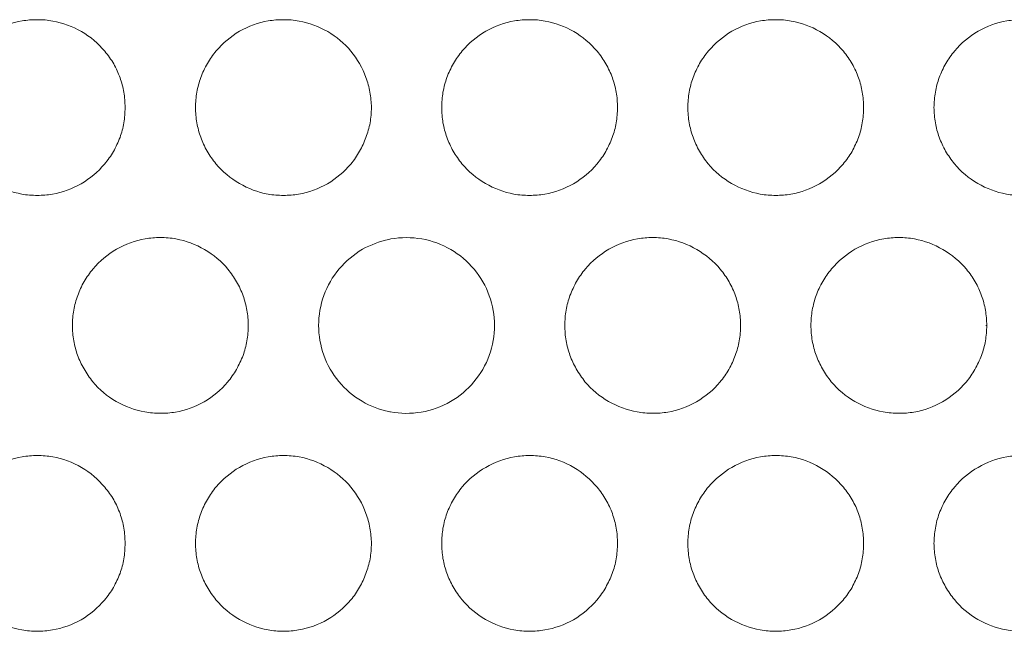
# Model space of a CAD drawing. Units: inches. Extents: x 6 to 386, y 6 to 238.
# Drawn here: x 95 to 98, y 60 to 62 of the extents above; entities that cross this region are included whole.
import ezdxf

# ---------------------------------------------------------------- set-up
doc = ezdxf.new("R2010")
doc.units = ezdxf.units.IN
doc.header["$MEASUREMENT"] = 0
doc.layers.add('文字', color=7, linetype='Continuous')

# ---------------------------------------------------------------- blocks, each defined once
blk = doc.blocks.new('block 3059')
at = {"layer": '文字', "color": 9, "lineweight": 5, "true_color": 0xc0bfbf}
blk.add_lwpolyline([(97.6769, 60.8018), (97.6745, 60.8018)], dxfattribs=at)
blk = doc.blocks.new('block 3060')
at = {"layer": '文字', "color": 9, "lineweight": 5, "true_color": 0xc0bfbf}
blk.add_lwpolyline([(96.9769, 60.8018), (96.9755, 60.8018)], dxfattribs=at)
blk = doc.blocks.new('block 3111')
at = {"layer": '文字', "color": 9, "lineweight": 5, "true_color": 0xc0bfbf}
blk.add_lwpolyline([(95.0769, 60.8018), (95.0783, 60.8018)], dxfattribs=at)
blk = doc.blocks.new('block 9856')
at = {"layer": '文字', "color": 178, "lineweight": 5, "true_color": 0x030000}
blk.add_open_spline([(95.2267, 60.1817), (95.2267, 60.1669), (95.2254, 60.1521), (95.2233, 60.1376), (95.2205, 60.1238), (95.2171, 60.1097), (95.2123, 60.0962), (95.2071, 60.0825), (95.2006, 60.0694), (95.1937, 60.0566), (95.1861, 60.0439), (95.1778, 60.0318), (95.1682, 60.0205), (95.1496, 59.9984), (95.1268, 59.9795), (95.1017, 59.9646), (95.0765, 59.9502), (95.0483, 59.9402), (95.02, 59.9354), (95.0056, 59.9329), (94.9914, 59.9316), (94.9773, 59.9316)], degree=3, knots=[0, 0, 0, 0, 1, 1, 1, 2, 2, 2, 3, 3, 3, 4, 4, 4, 5, 5, 5, 6, 6, 6, 7, 7, 7, 7], dxfattribs=at)
blk = doc.blocks.new('block 9857')
at = {"layer": '文字', "color": 178, "lineweight": 5, "true_color": 0x030000}
blk.add_open_spline([(95.2267, 61.4216), (95.2267, 61.4068), (95.2254, 61.3923), (95.2233, 61.3778), (95.2205, 61.3637), (95.2171, 61.3496), (95.2123, 61.3365), (95.2071, 61.3227), (95.2006, 61.3093), (95.1937, 61.2965), (95.1861, 61.2841), (95.1778, 61.2717), (95.1682, 61.2607), (95.1496, 61.2383), (95.1268, 61.2193), (95.1017, 61.2049), (95.0765, 61.1904), (95.0483, 61.1801), (95.02, 61.1752), (95.0056, 61.1728), (94.9914, 61.1715), (94.9773, 61.1715)], degree=3, knots=[0, 0, 0, 0, 1, 1, 1, 2, 2, 2, 3, 3, 3, 4, 4, 4, 5, 5, 5, 6, 6, 6, 7, 7, 7, 7], dxfattribs=at)
blk = doc.blocks.new('block 9866')
at = {"layer": '文字', "color": 178, "lineweight": 5, "true_color": 0x030000}
blk.add_open_spline([(95.9271, 60.1817), (95.9268, 60.1669), (95.9258, 60.1521), (95.9233, 60.1376), (95.9206, 60.1238), (95.9168, 60.1097), (95.9116, 60.0962), (95.9068, 60.0825), (95.9006, 60.0694), (95.8937, 60.057), (95.8861, 60.0442), (95.8779, 60.0322), (95.8686, 60.0208), (95.8496, 59.9984), (95.8272, 59.9798), (95.8021, 59.965), (95.7766, 59.9505), (95.749, 59.9405), (95.7201, 59.9354), (95.7063, 59.9329), (95.6915, 59.9316), (95.6774, 59.9316)], degree=3, knots=[0, 0, 0, 0, 1, 1, 1, 2, 2, 2, 3, 3, 3, 4, 4, 4, 5, 5, 5, 6, 6, 6, 7, 7, 7, 7], dxfattribs=at)
blk = doc.blocks.new('block 9867')
at = {"layer": '文字', "color": 178, "lineweight": 5, "true_color": 0x030000}
blk.add_open_spline([(95.9271, 61.4216), (95.9268, 61.4068), (95.9258, 61.3923), (95.9233, 61.3778), (95.9206, 61.3637), (95.9168, 61.3496), (95.9116, 61.3365), (95.9068, 61.3227), (95.9006, 61.3096), (95.8937, 61.2969), (95.8861, 61.2841), (95.8779, 61.2721), (95.8686, 61.2607), (95.8496, 61.2386), (95.8272, 61.2193), (95.8021, 61.2049), (95.7766, 61.1904), (95.749, 61.1804), (95.7201, 61.1752), (95.7063, 61.1728), (95.6915, 61.1715), (95.6774, 61.1715)], degree=3, knots=[0, 0, 0, 0, 1, 1, 1, 2, 2, 2, 3, 3, 3, 4, 4, 4, 5, 5, 5, 6, 6, 6, 7, 7, 7, 7], dxfattribs=at)
blk = doc.blocks.new('block 9876')
at = {"layer": '文字', "color": 178, "lineweight": 5, "true_color": 0x030000}
blk.add_open_spline([(96.1273, 60.1817), (96.1273, 60.1962), (96.1287, 60.2106), (96.1307, 60.2251), (96.1335, 60.2396), (96.1369, 60.2533), (96.1418, 60.2668), (96.1469, 60.2806), (96.1535, 60.2936), (96.1604, 60.3064), (96.1679, 60.3191), (96.1762, 60.3312), (96.1855, 60.3426), (96.2045, 60.3646), (96.2269, 60.3836), (96.2524, 60.398), (96.2775, 60.4128), (96.3057, 60.4228), (96.334, 60.4277), (96.3485, 60.4304), (96.3626, 60.4315), (96.3767, 60.4315)], degree=3, knots=[0, 0, 0, 0, 1, 1, 1, 2, 2, 2, 3, 3, 3, 4, 4, 4, 5, 5, 5, 6, 6, 6, 7, 7, 7, 7], dxfattribs=at)
blk = doc.blocks.new('block 9877')
at = {"layer": '文字', "color": 178, "lineweight": 5, "true_color": 0x030000}
blk.add_open_spline([(96.1273, 61.4216), (96.1273, 61.436), (96.1287, 61.4509), (96.1307, 61.4653), (96.1335, 61.4795), (96.1369, 61.4932), (96.1418, 61.5067), (96.1469, 61.5204), (96.1535, 61.5335), (96.1604, 61.5466), (96.1679, 61.559), (96.1762, 61.5714), (96.1855, 61.5825), (96.2045, 61.6045), (96.2269, 61.6238), (96.2524, 61.6383), (96.2775, 61.6527), (96.3057, 61.6627), (96.334, 61.6679), (96.3485, 61.6703), (96.3626, 61.6713), (96.3767, 61.6713)], degree=3, knots=[0, 0, 0, 0, 1, 1, 1, 2, 2, 2, 3, 3, 3, 4, 4, 4, 5, 5, 5, 6, 6, 6, 7, 7, 7, 7], dxfattribs=at)
blk = doc.blocks.new('block 9886')
at = {"layer": '文字', "color": 178, "lineweight": 5, "true_color": 0x030000}
blk.add_open_spline([(96.8266, 60.1817), (96.8273, 60.1962), (96.828, 60.2106), (96.8308, 60.2251), (96.8332, 60.2396), (96.837, 60.2533), (96.8418, 60.2668), (96.847, 60.2806), (96.8535, 60.2936), (96.8604, 60.3064), (96.868, 60.3191), (96.8763, 60.3312), (96.8856, 60.3426), (96.9045, 60.3646), (96.9269, 60.3836), (96.9524, 60.398), (96.9775, 60.4128), (97.0051, 60.4228), (97.034, 60.4277), (97.0478, 60.4304), (97.0626, 60.4315), (97.0771, 60.4315)], degree=3, knots=[0, 0, 0, 0, 1, 1, 1, 2, 2, 2, 3, 3, 3, 4, 4, 4, 5, 5, 5, 6, 6, 6, 7, 7, 7, 7], dxfattribs=at)
blk = doc.blocks.new('block 9887')
at = {"layer": '文字', "color": 178, "lineweight": 5, "true_color": 0x030000}
blk.add_open_spline([(96.8266, 61.4216), (96.8273, 61.436), (96.828, 61.4509), (96.8308, 61.4653), (96.8332, 61.4795), (96.837, 61.4932), (96.8418, 61.5067), (96.847, 61.5204), (96.8535, 61.5335), (96.8604, 61.5466), (96.868, 61.559), (96.8763, 61.5714), (96.8856, 61.5825), (96.9045, 61.6045), (96.9269, 61.6238), (96.9524, 61.6383), (96.9775, 61.6527), (97.0051, 61.6627), (97.034, 61.6679), (97.0478, 61.6703), (97.0626, 61.6713), (97.0771, 61.6713)], degree=3, knots=[0, 0, 0, 0, 1, 1, 1, 2, 2, 2, 3, 3, 3, 4, 4, 4, 5, 5, 5, 6, 6, 6, 7, 7, 7, 7], dxfattribs=at)
blk = doc.blocks.new('block 9898')
at = {"layer": '文字', "color": 178, "lineweight": 5, "true_color": 0x030000}
blk.add_open_spline([(97.5267, 60.1817), (97.5274, 60.1962), (97.5281, 60.2106), (97.5308, 60.2251), (97.5332, 60.2396), (97.537, 60.2533), (97.5418, 60.2668), (97.547, 60.2806), (97.5532, 60.2936), (97.5605, 60.3064), (97.5677, 60.3191), (97.5763, 60.3312), (97.5859, 60.3422), (97.6042, 60.3646), (97.6273, 60.3836), (97.6521, 60.398), (97.6776, 60.4128), (97.7051, 60.4228), (97.7341, 60.4277), (97.7482, 60.4304), (97.7623, 60.4315), (97.7768, 60.4315)], degree=3, knots=[0, 0, 0, 0, 1, 1, 1, 2, 2, 2, 3, 3, 3, 4, 4, 4, 5, 5, 5, 6, 6, 6, 7, 7, 7, 7], dxfattribs=at)
blk = doc.blocks.new('block 9899')
at = {"layer": '文字', "color": 178, "lineweight": 5, "true_color": 0x030000}
blk.add_open_spline([(97.5267, 61.4216), (97.5274, 61.436), (97.5281, 61.4509), (97.5308, 61.4653), (97.5332, 61.4795), (97.537, 61.4932), (97.5418, 61.5067), (97.547, 61.5204), (97.5532, 61.5335), (97.5605, 61.5466), (97.5677, 61.559), (97.5763, 61.5711), (97.5859, 61.5825), (97.6042, 61.6045), (97.6273, 61.6238), (97.6521, 61.6383), (97.6776, 61.6527), (97.7051, 61.6627), (97.7341, 61.6679), (97.7482, 61.6703), (97.7623, 61.6713), (97.7768, 61.6713)], degree=3, knots=[0, 0, 0, 0, 1, 1, 1, 2, 2, 2, 3, 3, 3, 4, 4, 4, 5, 5, 5, 6, 6, 6, 7, 7, 7, 7], dxfattribs=at)
blk = doc.blocks.new('block 10323')
at = {"layer": '文字', "color": 178, "lineweight": 5, "true_color": 0x030000}
blk.add_open_spline([(95.5768, 60.8018), (95.5768, 60.7866), (95.5754, 60.7722), (95.5733, 60.7577), (95.5706, 60.7439), (95.5668, 60.7298), (95.5623, 60.7164), (95.5568, 60.7026), (95.5506, 60.6895), (95.5433, 60.6767), (95.5361, 60.664), (95.5278, 60.6516), (95.5182, 60.6406), (95.4996, 60.6185), (95.4769, 60.5992), (95.4517, 60.5848), (95.4266, 60.5703), (95.3983, 60.5603), (95.3701, 60.5551), (95.3556, 60.5527), (95.3415, 60.5517), (95.3273, 60.5517)], degree=3, knots=[0, 0, 0, 0, 1, 1, 1, 2, 2, 2, 3, 3, 3, 4, 4, 4, 5, 5, 5, 6, 6, 6, 7, 7, 7, 7], dxfattribs=at)
blk = doc.blocks.new('block 10368')
at = {"layer": '文字', "color": 178, "lineweight": 5, "true_color": 0x030000}
blk.add_open_spline([(96.2772, 60.8018), (96.2768, 60.7729), (96.272, 60.7439), (96.2623, 60.7164), (96.2524, 60.6888), (96.2375, 60.6633), (96.2186, 60.6413), (96.1996, 60.6185), (96.1776, 60.5999), (96.1521, 60.5851), (96.1266, 60.5703), (96.0977, 60.56), (96.0687, 60.5551)], degree=3, knots=[0, 0, 0, 0, 1, 1, 1, 2, 2, 2, 3, 3, 3, 4, 4, 4, 4], dxfattribs=at)
blk = doc.blocks.new('block 10369')
at = {"layer": '文字', "color": 178, "lineweight": 5, "true_color": 0x030000}
blk.add_open_spline([(96.0687, 60.5551), (96.0398, 60.5503), (96.0098, 60.5503), (95.9812, 60.5558), (95.9798, 60.5558), (95.9785, 60.5565), (95.9767, 60.5565)], degree=3, knots=[0, 0, 0, 0, 1, 1, 1, 2, 2, 2, 2], dxfattribs=at)
blk = doc.blocks.new('block 10370')
at = {"layer": '文字', "color": 178, "lineweight": 5, "true_color": 0x030000}
blk.add_open_spline([(95.9767, 60.5565), (95.9502, 60.562), (95.924, 60.572), (95.9006, 60.5858), (95.8755, 60.6006), (95.8531, 60.6196), (95.8345, 60.6419), (95.8159, 60.6643), (95.8014, 60.6898), (95.7917, 60.7171), (95.7821, 60.7439), (95.7773, 60.7729), (95.7769, 60.8018)], degree=3, knots=[0, 0, 0, 0, 1, 1, 1, 2, 2, 2, 3, 3, 3, 4, 4, 4, 4], dxfattribs=at)
blk = doc.blocks.new('block 10371')
at = {"layer": '文字', "color": 178, "lineweight": 5, "true_color": 0x030000}
blk.add_open_spline([(95.7769, 60.8018), (95.7773, 60.8304), (95.7821, 60.8593), (95.7917, 60.8866), (95.8021, 60.9141), (95.8165, 60.9399), (95.8355, 60.9623), (95.8544, 60.9844), (95.8768, 61.0037), (95.902, 61.0182), (95.9251, 61.0312), (95.9506, 61.0409), (95.9767, 61.0464)], degree=3, knots=[0, 0, 0, 0, 1, 1, 1, 2, 2, 2, 3, 3, 3, 4, 4, 4, 4], dxfattribs=at)
blk = doc.blocks.new('block 10372')
at = {"layer": '文字', "color": 178, "lineweight": 5, "true_color": 0x030000}
blk.add_open_spline([(95.9767, 61.0464), (95.9792, 61.0471), (95.9809, 61.0471), (95.9826, 61.0478), (96.0115, 61.0526), (96.0419, 61.0526), (96.0704, 61.0478)], degree=3, knots=[0, 0, 0, 0, 1, 1, 1, 2, 2, 2, 2], dxfattribs=at)
blk = doc.blocks.new('block 10373')
at = {"layer": '文字', "color": 178, "lineweight": 5, "true_color": 0x030000}
blk.add_open_spline([(96.0704, 61.0478), (96.0994, 61.0426), (96.1273, 61.0323), (96.1528, 61.0175), (96.1783, 61.003), (96.2007, 60.9837), (96.2189, 60.9613), (96.2379, 60.9389), (96.2527, 60.9134), (96.2623, 60.8862), (96.272, 60.859), (96.2768, 60.8301), (96.2772, 60.8018)], degree=3, knots=[0, 0, 0, 0, 1, 1, 1, 2, 2, 2, 3, 3, 3, 4, 4, 4, 4], dxfattribs=at)
blk = doc.blocks.new('block 10393')
at = {"layer": '文字', "color": 178, "lineweight": 5, "true_color": 0x030000}
blk.add_open_spline([(96.4773, 60.8018), (96.4773, 60.8163), (96.478, 60.8307), (96.4808, 60.8452), (96.4835, 60.8593), (96.487, 60.8735), (96.4918, 60.8866), (96.497, 60.9003), (96.5035, 60.9138), (96.5104, 60.9265), (96.518, 60.9389), (96.5262, 60.9513), (96.5355, 60.9623), (96.5545, 60.9847), (96.5769, 61.0037), (96.6024, 61.0182), (96.6275, 61.0326), (96.6551, 61.043), (96.684, 61.0478), (96.6985, 61.0505), (96.7126, 61.0516), (96.7267, 61.0516)], degree=3, knots=[0, 0, 0, 0, 1, 1, 1, 2, 2, 2, 3, 3, 3, 4, 4, 4, 5, 5, 5, 6, 6, 6, 7, 7, 7, 7], dxfattribs=at)
blk = doc.blocks.new('block 10404')
at = {"layer": '文字', "color": 178, "lineweight": 5, "true_color": 0x030000}
blk.add_open_spline([(97.1767, 60.8018), (97.1774, 60.8163), (97.178, 60.8307), (97.1808, 60.8452), (97.1832, 60.8593), (97.187, 60.8735), (97.1918, 60.8866), (97.197, 60.9003), (97.2029, 60.9138), (97.2104, 60.9265), (97.2177, 60.9389), (97.2263, 60.9513), (97.2356, 60.9623), (97.2545, 60.9847), (97.2773, 61.0037), (97.3021, 61.0182), (97.3276, 61.0326), (97.3551, 61.043), (97.3841, 61.0478), (97.3982, 61.0505), (97.4123, 61.0516), (97.4268, 61.0516)], degree=3, knots=[0, 0, 0, 0, 1, 1, 1, 2, 2, 2, 3, 3, 3, 4, 4, 4, 5, 5, 5, 6, 6, 6, 7, 7, 7, 7], dxfattribs=at)
blk = doc.blocks.new('block 10571')
at = {"layer": '文字', "color": 178, "lineweight": 5, "true_color": 0x030000}
blk.add_open_spline([(97.4271, 60.5517), (97.4123, 60.5517), (97.3972, 60.5531), (97.3827, 60.5555), (97.3544, 60.5606), (97.3262, 60.571), (97.3014, 60.5854), (97.2762, 60.5999), (97.2532, 60.6192), (97.2349, 60.6416), (97.2256, 60.653), (97.2173, 60.665), (97.2097, 60.6778), (97.2029, 60.6902), (97.1967, 60.7033), (97.1918, 60.7171), (97.187, 60.7301), (97.1832, 60.7439), (97.1808, 60.758), (97.178, 60.7725), (97.1774, 60.787), (97.1767, 60.8018)], degree=3, knots=[0, 0, 0, 0, 1, 1, 1, 2, 2, 2, 3, 3, 3, 4, 4, 4, 5, 5, 5, 6, 6, 6, 7, 7, 7, 7], dxfattribs=at)
blk = doc.blocks.new('block 10582')
at = {"layer": '文字', "color": 178, "lineweight": 5, "true_color": 0x030000}
blk.add_open_spline([(96.7267, 60.5517), (96.7123, 60.5517), (96.6975, 60.5531), (96.6826, 60.5555), (96.6544, 60.5606), (96.6268, 60.571), (96.6013, 60.5854), (96.5762, 60.5999), (96.5535, 60.6192), (96.5345, 60.6416), (96.5255, 60.653), (96.5173, 60.665), (96.5097, 60.6778), (96.5028, 60.6902), (96.4966, 60.7033), (96.4918, 60.7171), (96.487, 60.7301), (96.4832, 60.7439), (96.4808, 60.758), (96.478, 60.7725), (96.4773, 60.787), (96.4773, 60.8018)], degree=3, knots=[0, 0, 0, 0, 1, 1, 1, 2, 2, 2, 3, 3, 3, 4, 4, 4, 5, 5, 5, 6, 6, 6, 7, 7, 7, 7], dxfattribs=at)
blk = doc.blocks.new('block 10592')
at = {"layer": '文字', "color": 178, "lineweight": 5, "true_color": 0x030000}
blk.add_open_spline([(95.3267, 61.0516), (95.3418, 61.0516), (95.3566, 61.0502), (95.3714, 61.0478), (95.3997, 61.0423), (95.4273, 61.0323), (95.4527, 61.0175), (95.4782, 61.003), (95.5006, 60.9837), (95.5189, 60.9617), (95.5285, 60.9499), (95.5368, 60.9382), (95.5437, 60.9255), (95.5513, 60.9127), (95.5575, 60.8996), (95.5623, 60.8862), (95.5671, 60.8728), (95.5706, 60.859), (95.5733, 60.8449), (95.5754, 60.8307), (95.5768, 60.8163), (95.5768, 60.8018)], degree=3, knots=[0, 0, 0, 0, 1, 1, 1, 2, 2, 2, 3, 3, 3, 4, 4, 4, 5, 5, 5, 6, 6, 6, 7, 7, 7, 7], dxfattribs=at)
blk = doc.blocks.new('block 11018')
at = {"layer": '文字', "color": 178, "lineweight": 5, "true_color": 0x030000}
blk.add_open_spline([(97.7771, 61.1715), (97.7623, 61.1715), (97.7472, 61.1728), (97.7327, 61.1752), (97.7045, 61.1808), (97.6762, 61.1908), (97.6514, 61.2056), (97.6259, 61.22), (97.6032, 61.2393), (97.5849, 61.2617), (97.5756, 61.2731), (97.5673, 61.2848), (97.5601, 61.2976), (97.5529, 61.3103), (97.5467, 61.3234), (97.5418, 61.3368), (97.537, 61.3503), (97.5332, 61.364), (97.5308, 61.3778), (97.5281, 61.3923), (97.5274, 61.4071), (97.5267, 61.4216)], degree=3, knots=[0, 0, 0, 0, 1, 1, 1, 2, 2, 2, 3, 3, 3, 4, 4, 4, 5, 5, 5, 6, 6, 6, 7, 7, 7, 7], dxfattribs=at)
blk = doc.blocks.new('block 11019')
at = {"layer": '文字', "color": 178, "lineweight": 5, "true_color": 0x030000}
blk.add_open_spline([(97.7771, 59.9316), (97.7623, 59.9316), (97.7472, 59.9329), (97.7327, 59.9357), (97.7045, 59.9405), (97.6762, 59.9509), (97.6514, 59.9653), (97.6259, 59.9801), (97.6032, 59.9991), (97.5849, 60.0218), (97.5756, 60.0329), (97.5673, 60.0449), (97.5601, 60.0577), (97.5529, 60.0701), (97.5467, 60.0832), (97.5418, 60.0969), (97.537, 60.11), (97.5332, 60.1242), (97.5308, 60.1383), (97.5281, 60.1524), (97.5274, 60.1672), (97.5267, 60.1817)], degree=3, knots=[0, 0, 0, 0, 1, 1, 1, 2, 2, 2, 3, 3, 3, 4, 4, 4, 5, 5, 5, 6, 6, 6, 7, 7, 7, 7], dxfattribs=at)
blk = doc.blocks.new('block 11030')
at = {"layer": '文字', "color": 178, "lineweight": 5, "true_color": 0x030000}
blk.add_open_spline([(97.0771, 61.1715), (97.0623, 61.1715), (97.0475, 61.1728), (97.0327, 61.1752), (97.0044, 61.1808), (96.9769, 61.1908), (96.9514, 61.2056), (96.9262, 61.22), (96.9031, 61.2393), (96.8845, 61.2617), (96.8756, 61.2731), (96.8673, 61.2848), (96.8597, 61.2976), (96.8528, 61.3103), (96.8466, 61.3234), (96.8418, 61.3368), (96.837, 61.3503), (96.8332, 61.364), (96.8308, 61.3778), (96.828, 61.3923), (96.8273, 61.4071), (96.8266, 61.4216)], degree=3, knots=[0, 0, 0, 0, 1, 1, 1, 2, 2, 2, 3, 3, 3, 4, 4, 4, 5, 5, 5, 6, 6, 6, 7, 7, 7, 7], dxfattribs=at)
blk = doc.blocks.new('block 11031')
at = {"layer": '文字', "color": 178, "lineweight": 5, "true_color": 0x030000}
blk.add_open_spline([(97.0771, 59.9316), (97.0623, 59.9316), (97.0475, 59.9329), (97.0327, 59.9357), (97.0044, 59.9405), (96.9769, 59.9509), (96.9514, 59.9653), (96.9262, 59.9801), (96.9031, 59.9991), (96.8845, 60.0218), (96.8756, 60.0329), (96.8673, 60.0449), (96.8597, 60.0577), (96.8528, 60.0701), (96.8466, 60.0832), (96.8418, 60.0969), (96.837, 60.11), (96.8332, 60.1242), (96.8308, 60.1383), (96.828, 60.1524), (96.8273, 60.1672), (96.8266, 60.1817)], degree=3, knots=[0, 0, 0, 0, 1, 1, 1, 2, 2, 2, 3, 3, 3, 4, 4, 4, 5, 5, 5, 6, 6, 6, 7, 7, 7, 7], dxfattribs=at)
blk = doc.blocks.new('block 11040')
at = {"layer": '文字', "color": 178, "lineweight": 5, "true_color": 0x030000}
blk.add_open_spline([(96.3767, 61.1715), (96.3622, 61.1715), (96.3474, 61.1728), (96.3326, 61.1752), (96.3044, 61.1808), (96.2765, 61.1908), (96.2513, 61.2056), (96.2258, 61.22), (96.2034, 61.2393), (96.1845, 61.2617), (96.1755, 61.2731), (96.1673, 61.2848), (96.1597, 61.2976), (96.1528, 61.3103), (96.1466, 61.3234), (96.1418, 61.3368), (96.1369, 61.3503), (96.1335, 61.364), (96.1307, 61.3778), (96.1287, 61.3923), (96.1273, 61.4071), (96.1273, 61.4216)], degree=3, knots=[0, 0, 0, 0, 1, 1, 1, 2, 2, 2, 3, 3, 3, 4, 4, 4, 5, 5, 5, 6, 6, 6, 7, 7, 7, 7], dxfattribs=at)
blk = doc.blocks.new('block 11041')
at = {"layer": '文字', "color": 178, "lineweight": 5, "true_color": 0x030000}
blk.add_open_spline([(96.3767, 59.9316), (96.3622, 59.9316), (96.3474, 59.9329), (96.3326, 59.9357), (96.3044, 59.9405), (96.2765, 59.9509), (96.2513, 59.9653), (96.2258, 59.9801), (96.2034, 59.9991), (96.1845, 60.0218), (96.1755, 60.0329), (96.1673, 60.0449), (96.1597, 60.0577), (96.1528, 60.0701), (96.1466, 60.0832), (96.1418, 60.0969), (96.1369, 60.11), (96.1335, 60.1242), (96.1307, 60.1383), (96.1287, 60.1524), (96.1273, 60.1672), (96.1273, 60.1817)], degree=3, knots=[0, 0, 0, 0, 1, 1, 1, 2, 2, 2, 3, 3, 3, 4, 4, 4, 5, 5, 5, 6, 6, 6, 7, 7, 7, 7], dxfattribs=at)
blk = doc.blocks.new('block 11050')
at = {"layer": '文字', "color": 178, "lineweight": 5, "true_color": 0x030000}
blk.add_open_spline([(95.6767, 61.6713), (95.6918, 61.6713), (95.7066, 61.6703), (95.7215, 61.6676), (95.7497, 61.6624), (95.7776, 61.6521), (95.8028, 61.6376), (95.8276, 61.6231), (95.8503, 61.6038), (95.8689, 61.5818), (95.8875, 61.5597), (95.902, 61.5342), (95.9116, 61.5067), (95.9168, 61.4936), (95.9206, 61.4795), (95.9227, 61.4653), (95.9258, 61.4509), (95.9268, 61.4364), (95.9271, 61.4216)], degree=3, knots=[0, 0, 0, 0, 1, 1, 1, 2, 2, 2, 3, 3, 3, 4, 4, 4, 5, 5, 5, 6, 6, 6, 6], dxfattribs=at)
blk = doc.blocks.new('block 11051')
at = {"layer": '文字', "color": 178, "lineweight": 5, "true_color": 0x030000}
blk.add_open_spline([(95.6767, 60.4315), (95.6918, 60.4315), (95.7066, 60.4304), (95.7215, 60.4277), (95.7497, 60.4225), (95.7776, 60.4122), (95.8028, 60.3973), (95.8276, 60.3829), (95.8503, 60.3639), (95.8689, 60.3415), (95.8875, 60.3195), (95.902, 60.294), (95.9116, 60.2668), (95.9168, 60.2533), (95.9206, 60.2396), (95.9227, 60.2254), (95.9258, 60.211), (95.9268, 60.1962), (95.9271, 60.1817)], degree=3, knots=[0, 0, 0, 0, 1, 1, 1, 2, 2, 2, 3, 3, 3, 4, 4, 4, 5, 5, 5, 6, 6, 6, 6], dxfattribs=at)
blk = doc.blocks.new('block 11066')
at = {"layer": '文字', "color": 178, "lineweight": 5, "true_color": 0x030000}
blk.add_open_spline([(94.9773, 61.6713), (94.9918, 61.6713), (95.0066, 61.6703), (95.0214, 61.6676), (95.0497, 61.6624), (95.0772, 61.6524), (95.1027, 61.6376), (95.1279, 61.6231), (95.1506, 61.6038), (95.1689, 61.5814), (95.1785, 61.5701), (95.1868, 61.5583), (95.1944, 61.5453), (95.2013, 61.5329), (95.2075, 61.5198), (95.2123, 61.506), (95.2171, 61.4929), (95.2205, 61.4791), (95.2233, 61.465), (95.2254, 61.4509), (95.2267, 61.436), (95.2267, 61.4216)], degree=3, knots=[0, 0, 0, 0, 1, 1, 1, 2, 2, 2, 3, 3, 3, 4, 4, 4, 5, 5, 5, 6, 6, 6, 7, 7, 7, 7], dxfattribs=at)
blk = doc.blocks.new('block 11069')
at = {"layer": '文字', "color": 178, "lineweight": 5, "true_color": 0x030000}
blk.add_open_spline([(94.9773, 60.4315), (94.9918, 60.4315), (95.0066, 60.4304), (95.0214, 60.4277), (95.0497, 60.4225), (95.0772, 60.4125), (95.1027, 60.3977), (95.1279, 60.3829), (95.1506, 60.3636), (95.1689, 60.3415), (95.1785, 60.3302), (95.1868, 60.3181), (95.1944, 60.3057), (95.2013, 60.293), (95.2075, 60.2799), (95.2123, 60.2664), (95.2171, 60.2527), (95.2205, 60.2389), (95.2233, 60.2251), (95.2254, 60.2106), (95.2267, 60.1962), (95.2267, 60.1817)], degree=3, knots=[0, 0, 0, 0, 1, 1, 1, 2, 2, 2, 3, 3, 3, 4, 4, 4, 5, 5, 5, 6, 6, 6, 7, 7, 7, 7], dxfattribs=at)
blk = doc.blocks.new('block 11422')
at = {"layer": '文字', "color": 178, "lineweight": 5, "true_color": 0x030000}
blk.add_open_spline([(97.6769, 60.8018), (97.6769, 60.7866), (97.6755, 60.7722), (97.6731, 60.7577), (97.6707, 60.7439), (97.6666, 60.7298), (97.6621, 60.7164), (97.6569, 60.7026), (97.6507, 60.6895), (97.6431, 60.6767), (97.6362, 60.664), (97.6276, 60.6516), (97.6183, 60.6406), (97.5997, 60.6185), (97.577, 60.5992), (97.5515, 60.5848), (97.5263, 60.5703), (97.4984, 60.5603), (97.4698, 60.5551), (97.4557, 60.5527), (97.4413, 60.5517), (97.4271, 60.5517)], degree=3, knots=[0, 0, 0, 0, 1, 1, 1, 2, 2, 2, 3, 3, 3, 4, 4, 4, 5, 5, 5, 6, 6, 6, 7, 7, 7, 7], dxfattribs=at)
blk = doc.blocks.new('block 11901')
at = {"layer": '文字', "color": 178, "lineweight": 5, "true_color": 0x030000}
blk.add_open_spline([(97.4268, 61.0516), (97.4419, 61.0516), (97.4564, 61.0502), (97.4712, 61.0478), (97.4998, 61.0423), (97.5274, 61.0323), (97.5525, 61.0175), (97.578, 61.003), (97.6004, 60.9837), (97.619, 60.9617), (97.6287, 60.9499), (97.6369, 60.9382), (97.6442, 60.9255), (97.6511, 60.9127), (97.6576, 60.8996), (97.6621, 60.8862), (97.6673, 60.8728), (97.6707, 60.859), (97.6731, 60.8449), (97.6755, 60.8307), (97.6769, 60.8163), (97.6769, 60.8018)], degree=3, knots=[0, 0, 0, 0, 1, 1, 1, 2, 2, 2, 3, 3, 3, 4, 4, 4, 5, 5, 5, 6, 6, 6, 7, 7, 7, 7], dxfattribs=at)
blk = doc.blocks.new('block 11978')
at = {"layer": '文字', "color": 178, "lineweight": 5, "true_color": 0x030000}
blk.add_open_spline([(96.7267, 61.0516), (96.7416, 61.0516), (96.7564, 61.0502), (96.7712, 61.0478), (96.7998, 61.0423), (96.8273, 61.0323), (96.8525, 61.0175), (96.8776, 61.003), (96.9004, 60.9837), (96.9193, 60.9617), (96.9286, 60.9499), (96.9369, 60.9382), (96.9441, 60.9255), (96.9514, 60.9127), (96.9576, 60.8996), (96.9624, 60.8862), (96.9672, 60.8728), (96.9707, 60.859), (96.9731, 60.8449), (96.9755, 60.8307), (96.9769, 60.8163), (96.9769, 60.8018)], degree=3, knots=[0, 0, 0, 0, 1, 1, 1, 2, 2, 2, 3, 3, 3, 4, 4, 4, 5, 5, 5, 6, 6, 6, 7, 7, 7, 7], dxfattribs=at)
blk = doc.blocks.new('block 12024')
at = {"layer": '文字', "color": 178, "lineweight": 5, "true_color": 0x030000}
blk.add_open_spline([(95.3273, 60.5517), (95.3122, 60.5517), (95.2974, 60.5531), (95.2826, 60.5555), (95.2543, 60.5606), (95.2264, 60.571), (95.2013, 60.5854), (95.1758, 60.5999), (95.1534, 60.6192), (95.1348, 60.6416), (95.1255, 60.653), (95.1172, 60.665), (95.11, 60.6778), (95.1027, 60.6902), (95.0965, 60.7033), (95.0917, 60.7171), (95.0869, 60.7301), (95.0834, 60.7439), (95.0807, 60.758), (95.0783, 60.7725), (95.0772, 60.787), (95.0769, 60.8018)], degree=3, knots=[0, 0, 0, 0, 1, 1, 1, 2, 2, 2, 3, 3, 3, 4, 4, 4, 5, 5, 5, 6, 6, 6, 7, 7, 7, 7], dxfattribs=at)
blk = doc.blocks.new('block 12063')
at = {"layer": '文字', "color": 178, "lineweight": 5, "true_color": 0x030000}
blk.add_open_spline([(94.7269, 60.1817), (94.7272, 60.1962), (94.7282, 60.2106), (94.7307, 60.2251), (94.7334, 60.2396), (94.7369, 60.2533), (94.742, 60.2668), (94.7472, 60.2806), (94.753, 60.2936), (94.7603, 60.3064), (94.7679, 60.3191), (94.7761, 60.3312), (94.7858, 60.3422), (94.8044, 60.3646), (94.8271, 60.3836), (94.8519, 60.398), (94.8774, 60.4128), (94.9053, 60.4228), (94.9339, 60.4277), (94.948, 60.4304), (94.9625, 60.4315), (94.9773, 60.4315)], degree=3, knots=[0, 0, 0, 0, 1, 1, 1, 2, 2, 2, 3, 3, 3, 4, 4, 4, 5, 5, 5, 6, 6, 6, 7, 7, 7, 7], dxfattribs=at)
blk = doc.blocks.new('block 12071')
at = {"layer": '文字', "color": 178, "lineweight": 5, "true_color": 0x030000}
blk.add_open_spline([(94.7269, 61.4216), (94.7272, 61.436), (94.7282, 61.4509), (94.7307, 61.4653), (94.7334, 61.4795), (94.7369, 61.4932), (94.742, 61.5067), (94.7472, 61.5204), (94.753, 61.5335), (94.7603, 61.5466), (94.7679, 61.559), (94.7761, 61.5714), (94.7858, 61.5825), (94.8044, 61.6045), (94.8271, 61.6238), (94.8519, 61.6383), (94.8774, 61.6527), (94.9053, 61.6627), (94.9339, 61.6679), (94.948, 61.6703), (94.9625, 61.6713), (94.9773, 61.6713)], degree=3, knots=[0, 0, 0, 0, 1, 1, 1, 2, 2, 2, 3, 3, 3, 4, 4, 4, 5, 5, 5, 6, 6, 6, 7, 7, 7, 7], dxfattribs=at)
blk = doc.blocks.new('block 12104')
at = {"layer": '文字', "color": 178, "lineweight": 5, "true_color": 0x030000}
blk.add_open_spline([(97.0771, 61.6713), (97.0916, 61.6713), (97.1064, 61.6703), (97.1212, 61.6676), (97.1498, 61.6624), (97.1774, 61.6524), (97.2025, 61.6376), (97.228, 61.6231), (97.2504, 61.6038), (97.2693, 61.5814), (97.2786, 61.5701), (97.2869, 61.5583), (97.2941, 61.5453), (97.3014, 61.5329), (97.3076, 61.5198), (97.3124, 61.506), (97.3172, 61.4929), (97.3207, 61.4791), (97.3231, 61.465), (97.3255, 61.4509), (97.3269, 61.436), (97.3269, 61.4216)], degree=3, knots=[0, 0, 0, 0, 1, 1, 1, 2, 2, 2, 3, 3, 3, 4, 4, 4, 5, 5, 5, 6, 6, 6, 7, 7, 7, 7], dxfattribs=at)
blk = doc.blocks.new('block 12108')
at = {"layer": '文字', "color": 178, "lineweight": 5, "true_color": 0x030000}
blk.add_open_spline([(97.0771, 60.4315), (97.0916, 60.4315), (97.1064, 60.4304), (97.1212, 60.4277), (97.1498, 60.4225), (97.1774, 60.4125), (97.2025, 60.3977), (97.228, 60.3829), (97.2504, 60.3636), (97.2693, 60.3415), (97.2786, 60.3302), (97.2869, 60.3181), (97.2941, 60.3057), (97.3014, 60.293), (97.3076, 60.2799), (97.3124, 60.2664), (97.3172, 60.2527), (97.3207, 60.2389), (97.3231, 60.2251), (97.3255, 60.2106), (97.3269, 60.1962), (97.3269, 60.1817)], degree=3, knots=[0, 0, 0, 0, 1, 1, 1, 2, 2, 2, 3, 3, 3, 4, 4, 4, 5, 5, 5, 6, 6, 6, 7, 7, 7, 7], dxfattribs=at)
blk = doc.blocks.new('block 12151')
at = {"layer": '文字', "color": 178, "lineweight": 5, "true_color": 0x030000}
blk.add_open_spline([(95.4269, 60.1817), (95.4269, 60.1962), (95.4283, 60.2106), (95.4307, 60.2251), (95.4335, 60.2396), (95.4372, 60.2533), (95.4417, 60.2668), (95.4472, 60.2806), (95.4531, 60.2936), (95.4607, 60.3064), (95.4679, 60.3191), (95.4762, 60.3312), (95.4858, 60.3426), (95.5044, 60.3646), (95.5272, 60.3836), (95.552, 60.398), (95.5775, 60.4128), (95.6054, 60.4228), (95.634, 60.4277), (95.6484, 60.4304), (95.6626, 60.4315), (95.6767, 60.4315)], degree=3, knots=[0, 0, 0, 0, 1, 1, 1, 2, 2, 2, 3, 3, 3, 4, 4, 4, 5, 5, 5, 6, 6, 6, 7, 7, 7, 7], dxfattribs=at)
blk = doc.blocks.new('block 12154')
at = {"layer": '文字', "color": 178, "lineweight": 5, "true_color": 0x030000}
blk.add_open_spline([(96.3767, 61.6713), (96.3919, 61.6713), (96.4063, 61.6703), (96.4212, 61.6676), (96.4498, 61.6624), (96.4773, 61.6524), (96.5028, 61.6376), (96.5276, 61.6231), (96.5504, 61.6038), (96.569, 61.5814), (96.5786, 61.5701), (96.5869, 61.5583), (96.5941, 61.5453), (96.6013, 61.5329), (96.6075, 61.5198), (96.6124, 61.506), (96.6172, 61.4929), (96.6206, 61.4791), (96.6234, 61.465), (96.6258, 61.4509), (96.6268, 61.436), (96.6268, 61.4216)], degree=3, knots=[0, 0, 0, 0, 1, 1, 1, 2, 2, 2, 3, 3, 3, 4, 4, 4, 5, 5, 5, 6, 6, 6, 7, 7, 7, 7], dxfattribs=at)
blk = doc.blocks.new('block 12156')
at = {"layer": '文字', "color": 178, "lineweight": 5, "true_color": 0x030000}
blk.add_open_spline([(96.3767, 60.4315), (96.3919, 60.4315), (96.4063, 60.4304), (96.4212, 60.4277), (96.4498, 60.4225), (96.4773, 60.4125), (96.5028, 60.3977), (96.5276, 60.3829), (96.5504, 60.3636), (96.569, 60.3415), (96.5786, 60.3302), (96.5869, 60.3181), (96.5941, 60.3057), (96.6013, 60.293), (96.6075, 60.2799), (96.6124, 60.2664), (96.6172, 60.2527), (96.6206, 60.2389), (96.6234, 60.2251), (96.6258, 60.2106), (96.6268, 60.1962), (96.6268, 60.1817)], degree=3, knots=[0, 0, 0, 0, 1, 1, 1, 2, 2, 2, 3, 3, 3, 4, 4, 4, 5, 5, 5, 6, 6, 6, 7, 7, 7, 7], dxfattribs=at)
blk = doc.blocks.new('block 12157')
at = {"layer": '文字', "color": 178, "lineweight": 5, "true_color": 0x030000}
blk.add_open_spline([(95.4269, 61.4216), (95.4269, 61.4364), (95.4283, 61.4509), (95.4307, 61.4653), (95.4335, 61.4795), (95.4372, 61.4932), (95.4417, 61.5067), (95.4472, 61.5204), (95.4531, 61.5335), (95.4607, 61.5466), (95.4679, 61.559), (95.4762, 61.5714), (95.4858, 61.5825), (95.5044, 61.6045), (95.5272, 61.6238), (95.552, 61.6383), (95.5775, 61.6527), (95.6054, 61.6627), (95.634, 61.6679), (95.6484, 61.6703), (95.6626, 61.6713), (95.6767, 61.6713)], degree=3, knots=[0, 0, 0, 0, 1, 1, 1, 2, 2, 2, 3, 3, 3, 4, 4, 4, 5, 5, 5, 6, 6, 6, 7, 7, 7, 7], dxfattribs=at)
blk = doc.blocks.new('block 12202')
at = {"layer": '文字', "color": 178, "lineweight": 5, "true_color": 0x030000}
blk.add_open_spline([(95.6774, 61.1715), (95.6622, 61.1715), (95.6477, 61.1728), (95.6333, 61.1752), (95.6047, 61.1804), (95.5768, 61.1908), (95.5516, 61.2056), (95.5265, 61.22), (95.5034, 61.2393), (95.4851, 61.2614), (95.4755, 61.2727), (95.4672, 61.2848), (95.46, 61.2976), (95.4527, 61.3103), (95.4469, 61.3234), (95.4417, 61.3368), (95.4369, 61.3503), (95.4335, 61.364), (95.4307, 61.3778), (95.4283, 61.3923), (95.4269, 61.4068), (95.4269, 61.4216)], degree=3, knots=[0, 0, 0, 0, 1, 1, 1, 2, 2, 2, 3, 3, 3, 4, 4, 4, 5, 5, 5, 6, 6, 6, 7, 7, 7, 7], dxfattribs=at)
blk = doc.blocks.new('block 12206')
at = {"layer": '文字', "color": 178, "lineweight": 5, "true_color": 0x030000}
blk.add_open_spline([(95.6774, 59.9316), (95.6622, 59.9316), (95.6477, 59.9329), (95.6333, 59.9354), (95.6047, 59.9405), (95.5768, 59.9509), (95.5516, 59.9653), (95.5265, 59.9798), (95.5034, 59.9991), (95.4851, 60.0215), (95.4755, 60.0329), (95.4672, 60.0449), (95.46, 60.0577), (95.4527, 60.0701), (95.4469, 60.0832), (95.4417, 60.0969), (95.4369, 60.11), (95.4335, 60.1238), (95.4307, 60.1383), (95.4283, 60.1524), (95.4269, 60.1672), (95.4269, 60.1817)], degree=3, knots=[0, 0, 0, 0, 1, 1, 1, 2, 2, 2, 3, 3, 3, 4, 4, 4, 5, 5, 5, 6, 6, 6, 7, 7, 7, 7], dxfattribs=at)
blk = doc.blocks.new('block 12229')
at = {"layer": '文字', "color": 178, "lineweight": 5, "true_color": 0x030000}
blk.add_open_spline([(96.6268, 60.1817), (96.6268, 60.1669), (96.6258, 60.1521), (96.623, 60.1376), (96.6206, 60.1238), (96.6172, 60.1097), (96.612, 60.0962), (96.6069, 60.0825), (96.6006, 60.0694), (96.5934, 60.0566), (96.5862, 60.0439), (96.5779, 60.0318), (96.5683, 60.0205), (96.5497, 59.9984), (96.5269, 59.9795), (96.5014, 59.9646), (96.4766, 59.9502), (96.4487, 59.9402), (96.4201, 59.9354), (96.4057, 59.9329), (96.3912, 59.9316), (96.3767, 59.9316)], degree=3, knots=[0, 0, 0, 0, 1, 1, 1, 2, 2, 2, 3, 3, 3, 4, 4, 4, 5, 5, 5, 6, 6, 6, 7, 7, 7, 7], dxfattribs=at)
blk = doc.blocks.new('block 12239')
at = {"layer": '文字', "color": 178, "lineweight": 5, "true_color": 0x030000}
blk.add_open_spline([(96.6268, 61.4216), (96.6268, 61.4068), (96.6258, 61.3923), (96.623, 61.3778), (96.6206, 61.3637), (96.6172, 61.3496), (96.612, 61.3365), (96.6069, 61.3227), (96.6006, 61.3093), (96.5934, 61.2965), (96.5862, 61.2841), (96.5779, 61.2717), (96.5683, 61.2607), (96.5497, 61.2383), (96.5269, 61.2193), (96.5014, 61.2049), (96.4766, 61.1904), (96.4487, 61.1801), (96.4201, 61.1752), (96.4057, 61.1728), (96.3912, 61.1715), (96.3767, 61.1715)], degree=3, knots=[0, 0, 0, 0, 1, 1, 1, 2, 2, 2, 3, 3, 3, 4, 4, 4, 5, 5, 5, 6, 6, 6, 7, 7, 7, 7], dxfattribs=at)
blk = doc.blocks.new('block 12243')
at = {"layer": '文字', "color": 178, "lineweight": 5, "true_color": 0x030000}
blk.add_open_spline([(94.9773, 61.1715), (94.9622, 61.1715), (94.9477, 61.1728), (94.9329, 61.1752), (94.9043, 61.1808), (94.8767, 61.1908), (94.8512, 61.2056), (94.8264, 61.22), (94.8033, 61.2393), (94.7847, 61.2617), (94.7754, 61.2731), (94.7672, 61.2848), (94.7599, 61.2976), (94.7527, 61.3103), (94.7465, 61.3234), (94.7417, 61.3368), (94.7369, 61.3503), (94.7334, 61.364), (94.7307, 61.3778), (94.7282, 61.3923), (94.7272, 61.4071), (94.7269, 61.4216)], degree=3, knots=[0, 0, 0, 0, 1, 1, 1, 2, 2, 2, 3, 3, 3, 4, 4, 4, 5, 5, 5, 6, 6, 6, 7, 7, 7, 7], dxfattribs=at)
blk = doc.blocks.new('block 12247')
at = {"layer": '文字', "color": 178, "lineweight": 5, "true_color": 0x030000}
blk.add_open_spline([(94.9773, 59.9316), (94.9622, 59.9316), (94.9477, 59.9329), (94.9329, 59.9357), (94.9043, 59.9405), (94.8767, 59.9509), (94.8512, 59.9653), (94.8264, 59.9801), (94.8033, 59.9991), (94.7847, 60.0218), (94.7754, 60.0329), (94.7672, 60.0449), (94.7599, 60.0577), (94.7527, 60.0701), (94.7465, 60.0832), (94.7417, 60.0969), (94.7369, 60.11), (94.7334, 60.1242), (94.7307, 60.1383), (94.7282, 60.1524), (94.7272, 60.1672), (94.7269, 60.1817)], degree=3, knots=[0, 0, 0, 0, 1, 1, 1, 2, 2, 2, 3, 3, 3, 4, 4, 4, 5, 5, 5, 6, 6, 6, 7, 7, 7, 7], dxfattribs=at)
blk = doc.blocks.new('block 12359')
at = {"layer": '文字', "color": 178, "lineweight": 5, "true_color": 0x030000}
blk.add_open_spline([(97.3269, 60.1817), (97.3269, 60.1669), (97.3255, 60.1521), (97.3231, 60.1376), (97.3207, 60.1238), (97.3172, 60.1097), (97.3121, 60.0962), (97.3069, 60.0825), (97.3007, 60.0694), (97.2938, 60.0566), (97.2862, 60.0439), (97.278, 60.0318), (97.2683, 60.0205), (97.2497, 59.9984), (97.227, 59.9795), (97.2015, 59.9646), (97.1763, 59.9502), (97.1484, 59.9402), (97.1202, 59.9354), (97.1057, 59.9329), (97.0912, 59.9316), (97.0771, 59.9316)], degree=3, knots=[0, 0, 0, 0, 1, 1, 1, 2, 2, 2, 3, 3, 3, 4, 4, 4, 5, 5, 5, 6, 6, 6, 7, 7, 7, 7], dxfattribs=at)
blk = doc.blocks.new('block 12370')
at = {"layer": '文字', "color": 178, "lineweight": 5, "true_color": 0x030000}
blk.add_open_spline([(97.3269, 61.4216), (97.3269, 61.4068), (97.3255, 61.3923), (97.3231, 61.3778), (97.3207, 61.3637), (97.3172, 61.3496), (97.3121, 61.3365), (97.3069, 61.3227), (97.3007, 61.3093), (97.2938, 61.2965), (97.2862, 61.2841), (97.278, 61.2717), (97.2683, 61.2607), (97.2497, 61.2383), (97.227, 61.2193), (97.2015, 61.2049), (97.1763, 61.1904), (97.1484, 61.1801), (97.1202, 61.1752), (97.1057, 61.1728), (97.0912, 61.1715), (97.0771, 61.1715)], degree=3, knots=[0, 0, 0, 0, 1, 1, 1, 2, 2, 2, 3, 3, 3, 4, 4, 4, 5, 5, 5, 6, 6, 6, 7, 7, 7, 7], dxfattribs=at)
blk = doc.blocks.new('block 12568')
at = {"layer": '文字', "color": 178, "lineweight": 5, "true_color": 0x030000}
blk.add_open_spline([(95.0769, 60.8018), (95.0772, 60.8163), (95.0783, 60.8307), (95.0807, 60.8452), (95.0834, 60.8593), (95.0869, 60.8735), (95.092, 60.8866), (95.0972, 60.9003), (95.1031, 60.9138), (95.1103, 60.9265), (95.1179, 60.9389), (95.1261, 60.9513), (95.1358, 60.9623), (95.1544, 60.9847), (95.1771, 61.0037), (95.2019, 61.0182), (95.2274, 61.0326), (95.2553, 61.043), (95.2839, 61.0478), (95.2981, 61.0505), (95.3125, 61.0516), (95.3267, 61.0516)], degree=3, knots=[0, 0, 0, 0, 1, 1, 1, 2, 2, 2, 3, 3, 3, 4, 4, 4, 5, 5, 5, 6, 6, 6, 7, 7, 7, 7], dxfattribs=at)
blk = doc.blocks.new('block 12651')
at = {"layer": '文字', "color": 178, "lineweight": 5, "true_color": 0x030000}
blk.add_open_spline([(96.9769, 60.8018), (96.9769, 60.7866), (96.9755, 60.7722), (96.9731, 60.7577), (96.9707, 60.7439), (96.9672, 60.7298), (96.962, 60.7164), (96.9569, 60.7026), (96.9507, 60.6895), (96.9438, 60.6767), (96.9362, 60.664), (96.9279, 60.6516), (96.9183, 60.6406), (96.8997, 60.6185), (96.8769, 60.5992), (96.8515, 60.5848), (96.8263, 60.5703), (96.7987, 60.5603), (96.7701, 60.5551), (96.7557, 60.5527), (96.7412, 60.5517), (96.7267, 60.5517)], degree=3, knots=[0, 0, 0, 0, 1, 1, 1, 2, 2, 2, 3, 3, 3, 4, 4, 4, 5, 5, 5, 6, 6, 6, 7, 7, 7, 7], dxfattribs=at)
blk = doc.blocks.new('block 2063')
at = {"layer": '文字'}
for name in ['block 12071', 'block 11066', 'block 12157', 'block 11050', 'block 9877', 'block 12154', 'block 9887', 'block 12104', 'block 9899', 'block 12243', 'block 9857', 'block 12202', 'block 9867', 'block 11040', 'block 12239', 'block 11030', 'block 12370', 'block 11018', 'block 12568', 'block 10592', 'block 10371', 'block 10372', 'block 10373', 'block 10393', 'block 11978', 'block 10404', 'block 11901', 'block 3111', 'block 12024', 'block 10323', 'block 10370', 'block 10368', 'block 10582', 'block 12651', 'block 3060', 'block 10571', 'block 11422', 'block 3059', 'block 10369', 'block 12063', 'block 11069', 'block 12151', 'block 11051', 'block 9876', 'block 12156', 'block 9886', 'block 12108', 'block 9898', 'block 12247', 'block 9856', 'block 12206', 'block 9866', 'block 11041', 'block 12229', 'block 11031', 'block 12359', 'block 11019']:
    blk.add_blockref(name, (0, 0), dxfattribs=at)

msp = doc.modelspace()

# ---------------------------------------------------------------- block references
at = {"layer": '文字'}
msp.add_blockref('block 2063', (0, 0), dxfattribs=at)

doc.saveas('drawing.dxf')
